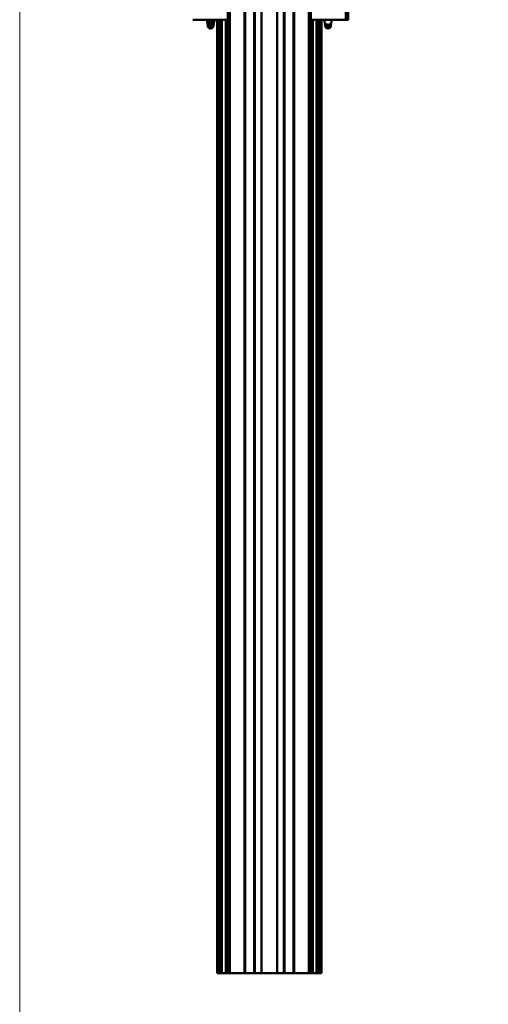
# Model space of a CAD drawing. Units: millimetres. Extents: x 0 to 5887, y 0 to 4158.
# Drawn here: x 1268 to 1803, y 1422 to 2547 of the extents above; entities that cross this region are included whole.
import ezdxf

# ---------------------------------------------------------------- set-up
doc = ezdxf.new("R2010")
doc.units = ezdxf.units.MM
doc.header["$LTSCALE"] = 7
doc.layers.get('0').update_dxf_attribs({"lineweight": 25})
doc.layers.add('AM_0', color=7, linetype='Continuous', lineweight=50)
doc.layers.add('AM_5', color=7, linetype='Continuous', lineweight=15, true_color=0x008000)
doc.styles.add('QUOTA', font='calibri.ttf', dxfattribs={"width": 0.95})
doc.dimstyles.new('Inventor', dxfattribs={"dimscale": 7, "dimtxt": 3.5, "dimasz": 2, "dimexe": 1, "dimexo": 1, "dimgap": 0.5, "dimtad": 1, "dimtoh": 1, "dimrnd": 1e-08, "dimtxsty": 'QUOTA', "dimcen": 0.09, "dimdle": 15, "dimclrd": 256, "dimclre": 256, "dimclrt": 7, "dimazin": 2, "dimtfac": 0.714286, "dimtdec": 3, "dimtmove": 0, "dimatfit": 3, "dimldrblk": 'Filled-1', "dimfxl": 1, "dimtolj": 1, "dimlwd": -1, "dimlwe": -1, "dimarcsym": 0})

# ---------------------------------------------------------------- blocks, each defined once
blk = doc.blocks.new('*D75')
at = {"layer": 'AM_5', "transparency": 16777216}
for p, q in [((1267.8, 2596.7), (1267.8, 1231.7)), ((2837.8, 2596.7), (2837.8, 1231.7)), ((1281.8, 1238.7), (2823.8, 1238.7))]:
    blk.add_line(p, q, dxfattribs=at)
for points in [[(1281.8, 1241.1), (1281.8, 1236.4), (1267.8, 1238.7)], [(2823.8, 1241.1), (2823.8, 1236.4), (2837.8, 1238.7)]]:
    blk.add_solid(points, dxfattribs=at)
at = {"layer": 'Defpoints', "color": 0, "transparency": 16777216}
for p in [(1267.8, 2603.7), (2837.8, 2603.7), (2837.8, 1238.7)]:
    blk.add_point(p, dxfattribs=at)
at = {"layer": 'AM_5', "color": 7, "transparency": 16777216, "insert": (2017.8, 1267.3), "char_height": 24.5, "attachment_point": 1, "style": 'QUOTA'}
blk.add_mtext('\\A1;1570', dxfattribs=at)
blk = doc.blocks.new('Filled-1')
at = {"color": 0}
for p, q in [((0, 0), (-1, 0.25)), ((-1, 0.25), (-1, -0.25)), ((-1, 0), (0, 0)), ((-1, -0.25), (0, 0))]:
    blk.add_line(p, q, dxfattribs=at)
at = {"color": 0, "flags": 128}
blk.add_lwpolyline([(-1, -0.25), (0, 0), (-1, 0.25), (-1, -0.25)], dxfattribs=at)
at = {"color": 0}
blk.add_solid([(-1, -0.25), (0, 0), (-1, 0.25), (-1, -0.25)], dxfattribs=at)

msp = doc.modelspace()

# ---------------------------------------------------------------- linework, layer by layer
at = {"layer": 'AM_0'}
for p, q in [((1507.7909, 1457.2238), (1507.7909, 3213.2238)), ((1597.7909, 1457.2238), (1597.7909, 3213.2238)), ((1505.6909, 3203.2238), (1505.6909, 1457.2238)), ((1524.4909, 3203.2238), (1524.4909, 1457.2238)), ((1525.2909, 3203.2238), (1525.2909, 1457.2238)), ((1535.2909, 3203.2238), (1535.2909, 1457.2238)), ((1536.0909, 3203.2238), (1536.0909, 1457.2238)), ((1543.7909, 3203.2238), (1543.7909, 1457.2238)), ((1561.7909, 3203.2238), (1561.7909, 1457.2238)), ((1569.4909, 3203.2238), (1569.4909, 1457.2238)), ((1570.2909, 3203.2238), (1570.2909, 1457.2238)), ((1580.2909, 3203.2238), (1580.2909, 1457.2238)), ((1581.0909, 3203.2238), (1581.0909, 1457.2238)), ((1599.8908, 3203.2238), (1599.8908, 1457.2238)), ((1505.2909, 2547.2238), (1505.2909, 3116.2238)), ((1600.2909, 3116.2238), (1600.2909, 2547.2238)), ((1640.2909, 2547.2238), (1640.2909, 3116.2238)), ((1642.7909, 2547.2238), (1642.7909, 3116.2238)), ((1465.2909, 2547.2238), (1505.2909, 2547.2238)), ((1484.5475, 2547.2238), (1482.1916, 2546.0703)), ((1482.1916, 2545.2936), (1482.1916, 2546.0703)), ((1485.7909, 2547.0559), (1485.7909, 2547.2238)), ((1489.3902, 2546.0703), (1487.0343, 2547.2238)), ((1489.3902, 2545.2936), (1489.3902, 2546.0703)), ((1493.2909, 2547.2238), (1493.2909, 1457.2238)), ((1493.5437, 2547.2238), (1493.5437, 1457.2238)), ((1494.788, 2547.2238), (1494.788, 1457.2238)), ((1495.0409, 2547.2238), (1495.0409, 1457.2238)), ((1496.5409, 2547.2238), (1496.5409, 1457.2238)), ((1496.7937, 2547.2238), (1496.7937, 1457.2238)), ((1498.038, 2547.2238), (1498.038, 1457.2238)), ((1498.7409, 2547.2238), (1498.7409, 1457.2238)), ((1503.069, 2547.2238), (1503.069, 1457.2238)), ((1600.2909, 2547.2238), (1640.2909, 2547.2238)), ((1602.5127, 2547.2238), (1602.5127, 1457.2238)), ((1606.8409, 2547.2238), (1606.8409, 1457.2238)), ((1607.5437, 2547.2238), (1607.5437, 1457.2238)), ((1608.788, 2547.2238), (1608.788, 1457.2238)), ((1609.0409, 2547.2238), (1609.0409, 1457.2238)), ((1610.5409, 2547.2238), (1610.5409, 1457.2238)), ((1610.7937, 2547.2238), (1610.7937, 1457.2238)), ((1612.038, 2547.2238), (1612.038, 1457.2238)), ((1612.2909, 2547.2238), (1612.2909, 1457.2238)), ((1642.7909, 2547.2238), (1640.2909, 2547.2238)), ((1483.8175, 2542.9219), (1483.1085, 2542.0828)), ((1483.8175, 2537.9834), (1483.1085, 2538.8226)), ((1487.7642, 2542.9219), (1488.4733, 2542.0828)), ((1487.7642, 2537.9834), (1488.4733, 2538.8226)), ((1616.1916, 2542.5457), (1616.1916, 2543.6863)), ((1619.7909, 2540.7834), (1616.1916, 2542.5457)), ((1616.1916, 2541.769), (1616.1916, 2542.5457)), ((1617.8175, 2537.9834), (1617.1085, 2538.8226)), ((1618.3688, 2540.0541), (1617.6715, 2540.4816)), ((1623.3902, 2542.5457), (1619.7909, 2540.7834)), ((1619.7909, 2540.0067), (1619.7909, 2540.7834)), ((1621.2129, 2540.0541), (1621.9103, 2540.4816)), ((1621.7642, 2537.9834), (1622.4733, 2538.8226)), ((1623.3902, 2543.6863), (1623.3902, 2542.5457)), ((1623.3902, 2541.769), (1623.3902, 2542.5457)), ((1493.5437, 1457.2238), (1493.2909, 1457.2238)), ((1494.788, 1457.2238), (1493.5437, 1457.2238)), ((1495.0409, 1457.2238), (1494.788, 1457.2238)), ((1496.5409, 1457.2238), (1495.0409, 1457.2238)), ((1496.7937, 1457.2238), (1496.5409, 1457.2238)), ((1498.038, 1457.2238), (1496.7937, 1457.2238)), ((1498.7409, 1457.2238), (1498.038, 1457.2238)), ((1503.069, 1457.2238), (1498.7409, 1457.2238)), ((1505.6909, 1457.2238), (1503.069, 1457.2238)), ((1507.7909, 1457.2238), (1505.6909, 1457.2238)), ((1507.7909, 1457.2238), (1510.2909, 1457.2238)), ((1523.9909, 1457.2238), (1510.2909, 1457.2238)), ((1523.9909, 1457.2238), (1524.4909, 1457.2238)), ((1524.7909, 1457.2238), (1524.4909, 1457.2238)), ((1524.9909, 1457.2238), (1524.7909, 1457.2238)), ((1524.9909, 1457.2238), (1525.2909, 1457.2238)), ((1529.7494, 1457.2238), (1525.2909, 1457.2238)), ((1529.7494, 1457.2238), (1529.8202, 1457.2238)), ((1530.2202, 1457.2238), (1529.8202, 1457.2238)), ((1530.3616, 1457.2238), (1530.2202, 1457.2238)), ((1530.7616, 1457.2238), (1530.3616, 1457.2238)), ((1530.7616, 1457.2238), (1530.8323, 1457.2238)), ((1535.2909, 1457.2238), (1530.8323, 1457.2238)), ((1535.2909, 1457.2238), (1535.5909, 1457.2238)), ((1535.7909, 1457.2238), (1535.5909, 1457.2238)), ((1536.0909, 1457.2238), (1535.7909, 1457.2238)), ((1536.0909, 1457.2238), (1536.5909, 1457.2238)), ((1543.2909, 1457.2238), (1536.5909, 1457.2238)), ((1543.2909, 1457.2238), (1543.7909, 1457.2238)), ((1544.2909, 1457.2238), (1543.7909, 1457.2238)), ((1561.2909, 1457.2238), (1544.2909, 1457.2238)), ((1561.7909, 1457.2238), (1561.2909, 1457.2238)), ((1561.7909, 1457.2238), (1562.2909, 1457.2238)), ((1568.9909, 1457.2238), (1562.2909, 1457.2238)), ((1568.9909, 1457.2238), (1569.4909, 1457.2238)), ((1569.7909, 1457.2238), (1569.4909, 1457.2238)), ((1569.9909, 1457.2238), (1569.7909, 1457.2238)), ((1569.9909, 1457.2238), (1570.2909, 1457.2238)), ((1574.7494, 1457.2238), (1570.2909, 1457.2238)), ((1574.7494, 1457.2238), (1574.8202, 1457.2238)), ((1575.2202, 1457.2238), (1574.8202, 1457.2238)), ((1575.3616, 1457.2238), (1575.2202, 1457.2238)), ((1575.7616, 1457.2238), (1575.3616, 1457.2238)), ((1575.7616, 1457.2238), (1575.8323, 1457.2238)), ((1580.2909, 1457.2238), (1575.8323, 1457.2238)), ((1580.2909, 1457.2238), (1580.5909, 1457.2238)), ((1580.7909, 1457.2238), (1580.5909, 1457.2238)), ((1581.0909, 1457.2238), (1580.7909, 1457.2238)), ((1581.0909, 1457.2238), (1581.5909, 1457.2238)), ((1595.2909, 1457.2238), (1581.5909, 1457.2238)), ((1595.2909, 1457.2238), (1597.7909, 1457.2238)), ((1599.8908, 1457.2238), (1597.7909, 1457.2238)), ((1602.5127, 1457.2238), (1599.8908, 1457.2238)), ((1606.8409, 1457.2238), (1602.5127, 1457.2238)), ((1607.5437, 1457.2238), (1606.8409, 1457.2238)), ((1608.788, 1457.2238), (1607.5437, 1457.2238)), ((1609.0409, 1457.2238), (1608.788, 1457.2238)), ((1610.5409, 1457.2238), (1609.0409, 1457.2238)), ((1610.7937, 1457.2238), (1610.5409, 1457.2238)), ((1612.038, 1457.2238), (1610.7937, 1457.2238)), ((1612.2909, 1457.2238), (1612.038, 1457.2238))]:
    msp.add_line(p, q, dxfattribs=at)
for centre, start, end in [((1485.7909, 2545.4313), 153.375935, 205.8645387), ((1485.7909, 2545.4313), 334.1354613, 26.624065), ((1619.7909, 2545.4313), 153.375935, 26.624065)]:
    msp.add_arc(centre, 4, start, end, dxfattribs=at)
for centre, major_axis, start_param, end_param in [((1485.7909, 2540.4527), (-3.3, 0), 2.519823491, 6.904954469), ((1485.7909, 2541.7228), (2.4277, 0), 0.621769162, 2.519823491), ((1619.7909, 2540.4527), (-3.3, 0), 5.975616099, 9.732347169), ((1619.7909, 2539.1826), (2.4277, 0), 3.763361816, 5.661416145), ((1619.7909, 2541.7228), (2.4277, 0), 4.086573062, 5.338204899)]:
    msp.add_ellipse(centre, major_axis=major_axis, ratio=0.848048096, start_param=start_param, end_param=end_param, dxfattribs=at)
for centre, major_axis in [((1485.7909, 2539.1826), (-2.4277, 0)), ((1485.7909, 2539.1826), (-1.1056, 0)), ((1485.7909, 2539.3547), (-0.5859, 0))]:
    msp.add_ellipse(centre, major_axis=major_axis, ratio=0.848048096, dxfattribs=at)
for points, weights in [([(1482.1916, 2545.2936), (1483.9912, 2545.0876), (1485.7909, 2547.0559)], [1.36079828454, 1.57131451178, 1.36079828454]), ([(1482.1916, 2541.769), (1482.1916, 2542.4441), (1482.1916, 2545.2936)], [1.34177142681, 1.54934418892, 1.34177142681]), ([(1485.7909, 2547.0559), (1487.5905, 2545.0876), (1489.3902, 2545.2936)], [1.36079828454, 1.57131451178, 1.36079828454]), ([(1489.3902, 2545.2936), (1489.3902, 2542.4441), (1489.3902, 2541.769)], [1.34177142681, 1.54934418892, 1.34177142681]), ([(1482.6457, 2541.2999), (1482.4253, 2541.5134), (1482.1916, 2541.769)], [1.44674686781, 1.42759427175, 1.40275559368]), ([(1489.3902, 2541.769), (1489.1565, 2541.5134), (1488.936, 2541.2999)], [1.40275559368, 1.42759427175, 1.44674686781]), ([(1616.1916, 2541.769), (1617.9912, 2539.8007), (1619.7909, 2540.0067)], [1.40275559368, 1.61976263923, 1.40275559368]), ([(1619.7909, 2540.0067), (1621.5905, 2539.8007), (1623.3902, 2541.769)], [1.40275559368, 1.61976263923, 1.40275559368])]:
    msp.add_rational_spline(points, weights, degree=2, dxfattribs=at)

# ---------------------------------------------------------------- dimensions: what is measured, and where the dimension line sits
at = {"layer": 'AM_5'}
dim = msp.add_linear_dim(base=(2837.7909, 1238.7238), p1=(1267.7909, 2603.7238), p2=(2837.7909, 2603.7238), dimstyle='Inventor', override={"dimgap": 0.5, "dimtoh": 0, "dimdec": 2, "dimtol": 0, "dimlim": 0, "dimtp": 0, "dimtm": 0, "dimtdec": 3, "dimtofl": 0, "dimatfit": 1}, dxfattribs=at)
dim.commit()
dim.dimension.update_dxf_attribs({"geometry": '*D75', "text_midpoint": (2052.7909, 1238.7238), "dimtype": 160})

doc.saveas('drawing.dxf')
